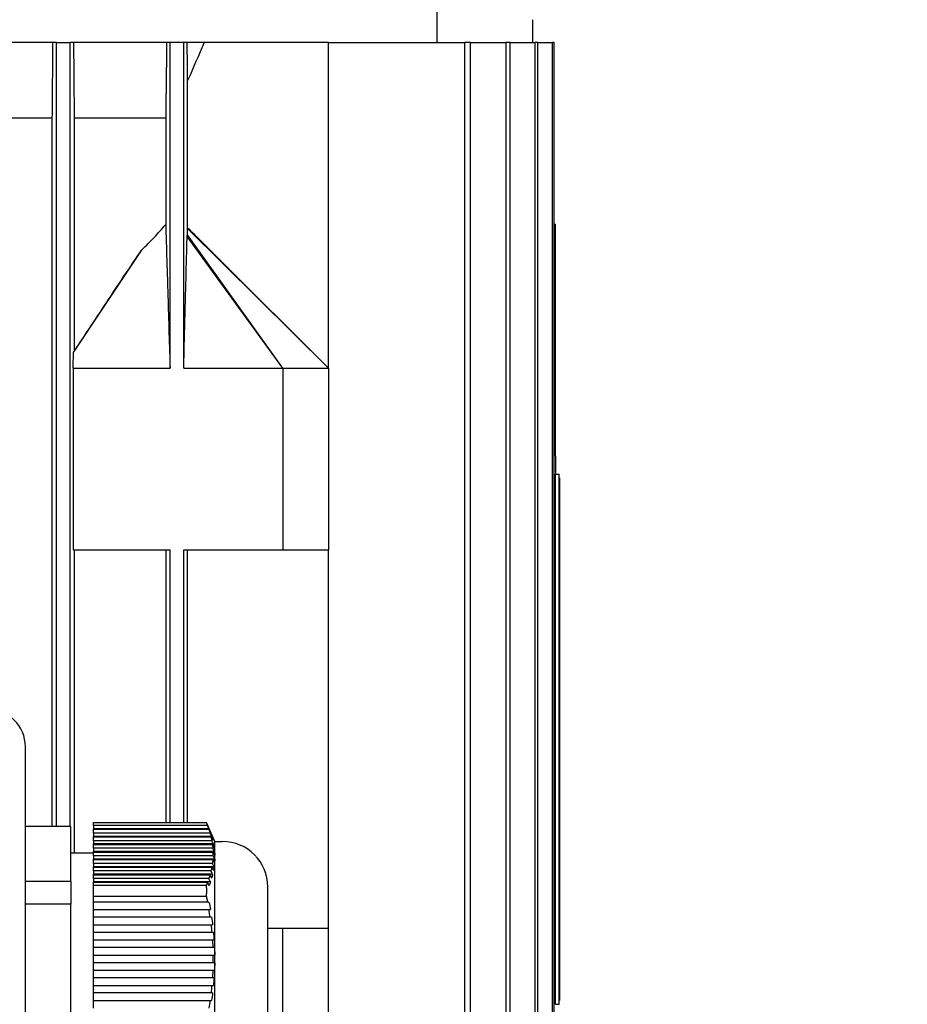
# Model space of a CAD drawing. Units: millimetres. Extents: x 466 to 6270, y 58 to 8172.
# Drawn here: x 1760 to 1878, y 2982 to 3112 of the extents above; entities that cross this region are included whole.
import ezdxf

# ---------------------------------------------------------------- set-up
doc = ezdxf.new("R2010")
doc.units = ezdxf.units.MM
doc.header["$LTSCALE"] = 30
doc.layers.add('Dimensions(Hillmar_metric)', color=7, linetype='Continuous', lineweight=13)
doc.layers.add('Visible Edges(Hillmar_metric)', color=7, linetype='Continuous', lineweight=25)
doc.styles.add('Hillmar_metric_Dimensions', font='arial.ttf')
doc.dimstyles.new('DEFAULT-ISO-Method 1b-Hillmar_metric', dxfattribs={"dimscale": 30, "dimtxt": 2, "dimasz": 2.5, "dimexe": 1, "dimexo": 1, "dimgap": 0.25, "dimtad": 1, "dimtih": 1, "dimtoh": 1, "dimrnd": 1e-08, "dimdsep": 46, "dimtxsty": 'Hillmar_metric_Dimensions', "dimcen": 0.09, "dimdle": 8, "dimclrd": 7, "dimclre": 7, "dimclrt": 7, "dimazin": 2, "dimtfac": 0.75, "dimtmove": 0, "dimatfit": 3, "dimfxl": 1, "dimtolj": 1, "dimlwd": 9, "dimlwe": 9, "dimarcsym": 0})

# ---------------------------------------------------------------- blocks, each defined once
blk = doc.blocks.new('*D33')
at = {"layer": 'Defpoints', "color": 0, "linetype": 'Continuous', "transparency": 16777216}
for p in [(1780.94, 3225.01), (1817.65, 2432.09), (3196.79, 2432.09)]:
    blk.add_point(p, dxfattribs=at)
at = {"layer": 'Dimensions(Hillmar_metric)', "color": 7, "linetype": 'Continuous', "lineweight": 9, "transparency": 16777216}
for p, q in [((1810.94, 3225.01), (3226.79, 3225.01)), ((3196.79, 3150.01), (3196.79, 2866.71)), ((3196.79, 2507.09), (3196.79, 2790.4)), ((1847.65, 2432.09), (3226.79, 2432.09))]:
    blk.add_line(p, q, dxfattribs=at)
at = {"layer": 'Dimensions(Hillmar_metric)', "color": 7, "linetype": 'Continuous', "transparency": 16777216}
for points in [[(3184.29, 3150.01), (3209.29, 3150.01), (3196.79, 3225.01)], [(3184.29, 2507.09), (3209.29, 2507.09), (3196.79, 2432.09)]]:
    blk.add_solid(points, dxfattribs=at)
at = {"layer": 'Dimensions(Hillmar_metric)', "color": 7, "linetype": 'Continuous', "lineweight": 13, "transparency": 16777216, "insert": (3196.79, 2828.55), "char_height": 60, "attachment_point": 5, "style": 'Hillmar_metric_Dimensions'}
blk.add_mtext('\\A1;793', dxfattribs=at)

msp = doc.modelspace()

# ---------------------------------------------------------------- linework, layer by layer
at = {"layer": 'Visible Edges(Hillmar_metric)'}
for p, q in [((1815.441, 3114.807), (1815.441, 3108.682)), ((1828.148, 3108.682), (1828.148, 3111.682)), ((1764.746, 3108.682), (1752.534, 3108.682)), ((1765.248, 3108.682), (1764.746, 3108.682)), ((1765.248, 3005.157), (1765.248, 3108.682)), ((1765.248, 3108.682), (1767.048, 3108.682)), ((1767.55, 3108.682), (1767.048, 3108.682)), ((1767.048, 3005.157), (1767.048, 3108.682)), ((1779.797, 3108.682), (1767.55, 3108.682)), ((1780.247, 3108.682), (1779.797, 3108.682)), ((1780.247, 3065.682), (1780.247, 3108.682)), ((1782.047, 3108.682), (1780.247, 3108.682)), ((1782.506, 3108.682), (1782.047, 3108.682)), ((1782.047, 3065.682), (1782.047, 3108.682)), ((1784.752, 3108.682), (1782.506, 3108.682)), ((1801.148, 3108.682), (1784.752, 3108.682)), ((1801.148, 3108.682), (1819.147, 3108.682)), ((1801.148, 3065.682), (1801.148, 3108.682)), ((1819.147, 2924.682), (1819.147, 3108.682)), ((1819.892, 3108.682), (1819.147, 3108.682)), ((1819.892, 2924.682), (1819.892, 3108.682)), ((1819.892, 3108.682), (1824.597, 3108.682)), ((1824.597, 2924.682), (1824.597, 3108.682)), ((1825.139, 3108.682), (1824.597, 3108.682)), ((1825.139, 2924.682), (1825.139, 3108.682)), ((1825.139, 3108.682), (1828.426, 3108.682)), ((1828.426, 2924.682), (1828.426, 3108.682)), ((1828.782, 3108.682), (1828.426, 3108.682)), ((1828.782, 3108.682), (1830.75, 3108.682)), ((1828.782, 2924.682), (1828.782, 3108.682)), ((1830.75, 2924.682), (1830.75, 3108.682)), ((1830.932, 3108.682), (1830.75, 3108.682)), ((1830.932, 2924.682), (1830.932, 3108.682)), ((1782.567, 3084.181), (1782.567, 3103.636)), ((1764.662, 3098.682), (1752.62, 3098.682)), ((1764.662, 3098.682), (1764.662, 3005.157)), ((1767.634, 3067.945), (1767.634, 3098.682)), ((1779.668, 3098.682), (1767.634, 3098.682)), ((1779.668, 3098.682), (1779.668, 3084.645)), ((1801.148, 3065.682), (1782.555, 3084.133)), ((1830.932, 3084.682), (1831.148, 3084.682)), ((1831.148, 3054.097), (1831.148, 3084.682)), ((1795.148, 3065.682), (1782.504, 3083.067)), ((1795.148, 3065.682), (1782.534, 3083.297)), ((1767.499, 3067.724), (1776.556, 3081.334)), ((1786.412, 3080.388), (1801.148, 3065.682)), ((1767.455, 3065.682), (1767.455, 3041.682)), ((1767.455, 3065.682), (1780.247, 3065.682)), ((1782.047, 3065.682), (1795.148, 3065.682)), ((1795.148, 3065.682), (1795.148, 3041.682)), ((1795.148, 3065.682), (1801.148, 3065.682)), ((1801.148, 3065.682), (1801.148, 3041.682)), ((1831.148, 3054.097), (1831.148, 3051.682)), ((1831.148, 3051.682), (1831.598, 3051.682)), ((1831.148, 2981.682), (1831.148, 3051.682)), ((1831.598, 2981.682), (1831.598, 3051.682)), ((1831.648, 3051.182), (1831.598, 3051.182)), ((1831.648, 3051.182), (1831.648, 2982.182)), ((1767.455, 3041.682), (1780.247, 3041.682)), ((1767.634, 3001.682), (1767.634, 3041.682)), ((1779.668, 3041.682), (1779.668, 3005.682)), ((1780.247, 3005.682), (1780.247, 3041.682)), ((1782.047, 3005.682), (1782.047, 3041.682)), ((1782.047, 3041.682), (1795.148, 3041.682)), ((1782.567, 3005.682), (1782.567, 3041.682)), ((1795.148, 3041.682), (1801.148, 3041.682)), ((1801.148, 2991.682), (1801.148, 3041.682)), ((1761.148, 2913.682), (1761.148, 3015.682)), ((1770.148, 3005.682), (1785.029, 3005.682)), ((1770.148, 3005.287), (1770.148, 3005.682)), ((1785.029, 3005.682), (1785.037, 3005.682)), ((1786.148, 3003.182), (1785.037, 3005.682)), ((1767.148, 3005.157), (1761.148, 3005.157)), ((1767.148, 2997.919), (1767.148, 3005.157)), ((1785.184, 3005.287), (1770.148, 3005.287)), ((1770.148, 3005.287), (1770.148, 3004.854)), ((1770.148, 3004.787), (1770.148, 3004.854)), ((1785.385, 3004.854), (1770.148, 3004.854)), ((1770.148, 3004.287), (1770.148, 3004.787)), ((1770.148, 3004.787), (1785.362, 3004.787)), ((1770.148, 3004.287), (1770.148, 3003.854)), ((1785.518, 3004.287), (1770.148, 3004.287)), ((1770.148, 3003.787), (1770.148, 3003.854)), ((1785.728, 3003.854), (1770.148, 3003.854)), ((1770.148, 3003.787), (1785.65, 3003.787)), ((1770.148, 3003.287), (1770.148, 3003.787)), ((1785.758, 3003.287), (1770.148, 3003.287)), ((1770.148, 3003.287), (1770.148, 3002.854)), ((1786.148, 2972.182), (1786.148, 3003.182)), ((1786.148, 3003.182), (1787.148, 3003.182)), ((1770.148, 3002.787), (1770.148, 3002.854)), ((1785.975, 3002.854), (1770.148, 3002.854)), ((1770.148, 3002.787), (1785.84, 3002.787)), ((1770.148, 3002.287), (1770.148, 3002.787)), ((1785.895, 3002.287), (1770.148, 3002.287)), ((1770.148, 3002.287), (1770.148, 3001.854)), ((1770.148, 3001.787), (1770.148, 3001.854)), ((1786.116, 3001.854), (1770.148, 3001.854)), ((1770.148, 3001.787), (1785.923, 3001.787)), ((1770.148, 3001.287), (1770.148, 3001.787)), ((1785.923, 3001.787), (1786.145, 3001.354)), ((1767.148, 3001.682), (1770.148, 3001.682)), ((1785.923, 3001.287), (1770.148, 3001.287)), ((1770.148, 3001.287), (1770.148, 3000.854)), ((1770.148, 3000.787), (1770.148, 3000.854)), ((1786.145, 3000.854), (1770.148, 3000.854)), ((1770.148, 3000.787), (1785.895, 3000.787)), ((1770.148, 3000.287), (1770.148, 3000.787)), ((1786.145, 3000.854), (1785.923, 3001.287)), ((1785.84, 3000.287), (1770.148, 3000.287)), ((1770.148, 3000.287), (1770.148, 2999.854)), ((1770.148, 2999.787), (1770.148, 2999.854)), ((1786.059, 2999.854), (1770.148, 2999.854)), ((1770.148, 2999.787), (1785.758, 2999.787)), ((1770.148, 2999.287), (1770.148, 2999.787)), ((1785.65, 2999.287), (1770.148, 2999.287)), ((1770.148, 2999.287), (1770.148, 2998.854)), ((1761.148, 2997.919), (1767.148, 2997.919)), ((1767.148, 2997.919), (1767.148, 2994.919)), ((1770.148, 2998.787), (1770.148, 2998.854)), ((1785.863, 2998.854), (1770.148, 2998.854)), ((1770.148, 2998.787), (1785.517, 2998.787)), ((1770.148, 2998.287), (1770.148, 2998.787)), ((1785.361, 2998.287), (1770.148, 2998.287)), ((1770.148, 2998.287), (1770.148, 2997.854)), ((1770.148, 2997.787), (1770.148, 2997.854)), ((1785.567, 2997.854), (1770.148, 2997.854)), ((1770.148, 2997.787), (1785.183, 2997.787)), ((1770.148, 2997.394), (1770.148, 2997.787)), ((1770.148, 2997.394), (1785.029, 2997.394)), ((1770.148, 2995.969), (1770.148, 2997.394)), ((1793.148, 2978.182), (1793.148, 2997.182)), ((1770.148, 2995.969), (1785.029, 2995.969)), ((1770.148, 2995.179), (1770.148, 2995.969)), ((1767.148, 2994.919), (1761.148, 2994.919)), ((1767.148, 2980.444), (1767.148, 2994.919)), ((1785.184, 2995.179), (1770.148, 2995.179)), ((1770.148, 2994.179), (1770.148, 2995.179)), ((1770.148, 2993.179), (1770.148, 2994.179)), ((1770.148, 2994.179), (1785.362, 2994.179)), ((1770.148, 2992.179), (1770.148, 2993.179)), ((1785.518, 2993.179), (1770.148, 2993.179)), ((1770.148, 2992.179), (1785.65, 2992.179)), ((1770.148, 2991.179), (1770.148, 2992.179)), ((1795.148, 2991.682), (1793.148, 2991.682)), ((1795.148, 2967.682), (1795.148, 2991.682)), ((1801.148, 2991.682), (1795.148, 2991.682)), ((1801.148, 2967.682), (1801.148, 2991.682)), ((1785.758, 2991.179), (1770.148, 2991.179)), ((1770.148, 2990.179), (1770.148, 2991.179)), ((1770.148, 2990.179), (1785.84, 2990.179)), ((1770.148, 2989.179), (1770.148, 2990.179)), ((1785.895, 2989.179), (1770.148, 2989.179)), ((1770.148, 2988.179), (1770.148, 2989.179)), ((1770.148, 2988.179), (1785.923, 2988.179)), ((1770.148, 2987.179), (1770.148, 2988.179)), ((1785.923, 2988.179), (1786.145, 2988.179)), ((1785.923, 2987.179), (1770.148, 2987.179)), ((1770.148, 2986.179), (1770.148, 2987.179)), ((1770.148, 2986.179), (1785.895, 2986.179)), ((1770.148, 2985.179), (1770.148, 2986.179)), ((1786.145, 2987.179), (1785.923, 2987.179)), ((1785.84, 2985.179), (1770.148, 2985.179)), ((1770.148, 2984.179), (1770.148, 2985.179)), ((1770.148, 2984.179), (1785.758, 2984.179)), ((1770.148, 2983.179), (1770.148, 2984.179)), ((1785.65, 2983.179), (1770.148, 2983.179)), ((1770.148, 2982.179), (1770.148, 2983.179)), ((1770.148, 2982.179), (1785.517, 2982.179)), ((1770.148, 2981.179), (1770.148, 2982.179)), ((1831.148, 2981.682), (1831.598, 2981.682)), ((1831.648, 2982.182), (1831.598, 2982.182))]:
    msp.add_line(p, q, dxfattribs=at)
for centre, radius, start, end in [((1756.148, 3015.682), 5, 0, 90), ((1787.148, 2997.182), 6, 0, 90), ((1749.907, 2987.682), 36.019, 359.20015, 0.7909)]:
    msp.add_arc(centre, radius, start, end, dxfattribs=at)
for centre, major_axis, ratio, start_param, end_param in [((1859.406, 3049.182), (154.227, 0), 0.0324198, 1.7550585, 1.7564858), ((1859.406, 3049.182), (154.227, 0), 0.0324198, 4.5266995, 4.5281268), ((1859.406, 3016.682), (262.186, 0), 0.0324198, 1.6787833, 1.6796134), ((1859.406, 3016.682), (262.186, 0), 0.0324198, 4.6035719, 4.604402), ((1749.907, 3001.538), (36.019, 0), 0.5, 6.2692253, 6.2969891), ((1781.675, 2996.652), (2.907, -12.385), 0.2458746, 1.2293654, 1.3124245), ((1859.406, 2984.182), (154.227, 0), 0.0324198, 1.7550585, 1.7564858)]:
    msp.add_ellipse(centre, major_axis=major_axis, ratio=ratio, start_param=start_param, end_param=end_param, dxfattribs=at)
for points in [[(1764.746, 3108.682), (1764.718, 3105.346), (1764.69, 3102.013), (1764.662, 3098.682)], [(1767.634, 3098.682), (1767.606, 3102.012), (1767.578, 3105.345), (1767.55, 3108.682)], [(1782.567, 3103.636), (1782.546, 3105.316), (1782.526, 3106.998), (1782.506, 3108.682)], [(1784.752, 3108.682), (1784.028, 3106.998), (1783.3, 3105.316), (1782.567, 3103.636)], [(1782.555, 3084.133), (1782.559, 3084.152), (1782.563, 3084.169), (1782.567, 3084.181)], [(1785.385, 3004.854), (1785.318, 3004.998), (1785.251, 3005.142), (1785.184, 3005.287)], [(1785.362, 3004.787), (1785.431, 3004.642), (1785.499, 3004.498), (1785.568, 3004.354)], [(1785.362, 3004.787), (1785.418, 3004.62), (1785.47, 3004.453), (1785.518, 3004.287)], [(1785.385, 3004.854), (1785.449, 3004.687), (1785.51, 3004.52), (1785.568, 3004.354)], [(1785.728, 3003.854), (1785.658, 3003.998), (1785.588, 3004.142), (1785.518, 3004.287)], [(1785.65, 3003.787), (1785.722, 3003.642), (1785.793, 3003.498), (1785.864, 3003.354)], [(1785.65, 3003.787), (1785.691, 3003.62), (1785.727, 3003.453), (1785.758, 3003.287)], [(1785.728, 3003.854), (1785.777, 3003.687), (1785.823, 3003.52), (1785.864, 3003.354)], [(1785.975, 3002.854), (1785.903, 3002.998), (1785.831, 3003.142), (1785.758, 3003.287)], [(1785.84, 3002.787), (1785.913, 3002.642), (1785.986, 3002.498), (1786.059, 3002.354)], [(1785.758, 2999.787), (1785.726, 2999.62), (1785.69, 2999.453), (1785.65, 2999.287)], [(1785.863, 2998.854), (1785.792, 2998.998), (1785.721, 2999.142), (1785.65, 2999.287)], [(1785.758, 2999.787), (1785.83, 2999.642), (1785.902, 2999.498), (1785.975, 2999.354)], [(1786.059, 2999.854), (1785.986, 2999.998), (1785.913, 3000.142), (1785.84, 3000.287)], [(1785.517, 2998.787), (1785.469, 2998.62), (1785.417, 2998.453), (1785.361, 2998.287)], [(1785.567, 2997.854), (1785.498, 2997.998), (1785.43, 2998.142), (1785.361, 2998.287)], [(1785.567, 2997.854), (1785.509, 2997.687), (1785.448, 2997.52), (1785.384, 2997.354)], [(1785.517, 2998.787), (1785.587, 2998.642), (1785.657, 2998.498), (1785.727, 2998.354)], [(1785.863, 2998.854), (1785.822, 2998.687), (1785.777, 2998.52), (1785.727, 2998.354)], [(1785.183, 2997.787), (1785.25, 2997.642), (1785.317, 2997.498), (1785.384, 2997.354)], [(1785.385, 2995.179), (1785.318, 2995.179), (1785.251, 2995.179), (1785.184, 2995.179)], [(1785.362, 2994.179), (1785.431, 2994.179), (1785.499, 2994.179), (1785.568, 2994.179)], [(1785.385, 2995.179), (1785.449, 2994.846), (1785.51, 2994.513), (1785.568, 2994.179)], [(1785.728, 2993.179), (1785.658, 2993.179), (1785.588, 2993.179), (1785.518, 2993.179)], [(1785.728, 2993.179), (1785.777, 2992.845), (1785.823, 2992.512), (1785.864, 2992.179)], [(1785.65, 2992.179), (1785.722, 2992.179), (1785.793, 2992.179), (1785.864, 2992.179)], [(1785.65, 2992.179), (1785.691, 2991.845), (1785.727, 2991.512), (1785.758, 2991.179)], [(1785.975, 2991.179), (1785.903, 2991.179), (1785.831, 2991.179), (1785.758, 2991.179)], [(1785.758, 2984.179), (1785.726, 2983.845), (1785.69, 2983.512), (1785.65, 2983.179)], [(1785.758, 2984.179), (1785.83, 2984.179), (1785.902, 2984.179), (1785.975, 2984.179)], [(1785.863, 2983.179), (1785.792, 2983.179), (1785.721, 2983.179), (1785.65, 2983.179)], [(1785.863, 2983.179), (1785.822, 2982.845), (1785.777, 2982.512), (1785.727, 2982.179)], [(1785.517, 2982.179), (1785.469, 2981.845), (1785.417, 2981.512), (1785.361, 2981.179)], [(1785.517, 2982.179), (1785.587, 2982.179), (1785.657, 2982.179), (1785.727, 2982.179)]]:
    msp.add_open_spline(points, degree=3, dxfattribs=at)
for points, weights in [([(1779.797, 3108.682), (1779.732, 3103.561), (1779.668, 3098.682)], [1.00015531966, 1.00093710578, 1.00138864234]), ([(1785.029, 3005.682), (1785.11, 3005.482), (1785.184, 3005.287)], [2.05033634366, 2.06145273231, 2.07161378279]), ([(1785.84, 3002.787), (1785.874, 3002.536), (1785.895, 3002.287)], [2.16657291396, 2.17179430333, 2.1749368694]), ([(1786.116, 3001.854), (1786.007, 3002.067), (1785.895, 3002.287)], [1.05000534563, 1.05439228272, 1.05853317125]), ([(1785.975, 3002.854), (1786.024, 3002.602), (1786.059, 3002.354)], [2.20614265511, 2.21395098094, 2.21956047292]), ([(1786.116, 3001.854), (1786.138, 3001.603), (1786.145, 3001.354)], [2.22868454549, 2.2321450923, 2.2332966516]), ([(1785.895, 3000.787), (1785.874, 3000.537), (1785.84, 3000.287)], [2.17490125706, 2.17174713884, 2.16651446719]), ([(1785.895, 3000.787), (1786.007, 3000.567), (1786.116, 3000.354)], [1.0585449323, 1.05440436448, 1.05001776001]), ([(1786.145, 3000.854), (1786.137, 3000.604), (1786.116, 3000.354)], [2.23328358777, 2.23211904569, 2.22864567743]), ([(1786.059, 2999.854), (1786.024, 2999.605), (1785.975, 2999.354)], [2.21949674631, 2.21387535026, 2.20605556775]), ([(1785.183, 2997.787), (1785.11, 2997.592), (1785.029, 2997.394)], [2.07146687658, 2.06137240046, 2.05033634366]), ([(1785.029, 2997.394), (1785.046, 2996.682), (1785.029, 2995.969)], [1.99201479559, 1.99409631552, 1.99201479559]), ([(1785.029, 2995.969), (1785.11, 2995.57), (1785.184, 2995.179)], [2.05033634366, 2.06145273231, 2.07161378279]), ([(1785.84, 2990.179), (1785.874, 2989.677), (1785.895, 2989.179)], [2.16657291396, 2.17179430333, 2.1749368694]), ([(1785.975, 2991.179), (1786.024, 2990.676), (1786.059, 2990.179)], [2.20614265511, 2.21395098094, 2.21956047292]), ([(1786.116, 2989.179), (1786.007, 2989.179), (1785.895, 2989.179)], [1.05000534558, 1.05439228266, 1.05853317119]), ([(1786.116, 2989.179), (1786.138, 2988.678), (1786.145, 2988.179)], [2.22868454549, 2.2321450923, 2.2332966516]), ([(1785.895, 2986.179), (1785.874, 2985.681), (1785.84, 2985.179)], [2.17490125706, 2.17174713884, 2.16651446719]), ([(1785.895, 2986.179), (1786.007, 2986.179), (1786.116, 2986.179)], [1.05854493229, 1.05440436447, 1.05001776]), ([(1786.145, 2987.179), (1786.137, 2986.68), (1786.116, 2986.179)], [2.23328358777, 2.23211904569, 2.22864567743]), ([(1786.059, 2985.179), (1786.024, 2984.682), (1785.975, 2984.179)], [2.21949674631, 2.21387535026, 2.20605556775])]:
    msp.add_rational_spline(points, weights, degree=2, dxfattribs=at)
for points, knots in [([(1776.556, 3081.334), (1777.096, 3081.857), (1777.638, 3082.401), (1778.697, 3083.516), (1779.179, 3084.055), (1779.668, 3084.645)], [0, 0, 0, 0, 0.26664115, 0.26664115, 0.54804342, 0.54804342, 0.54804342, 0.54804342]), ([(1779.668, 3084.645), (1779.674, 3084.456), (1779.681, 3084.252), (1779.696, 3083.773), (1779.705, 3083.453), (1779.775, 3081.174), (1779.942, 3075.709), (1780.047, 3072.259), (1780.168, 3068.256), (1780.247, 3065.682)], [-1.2985616, -1.2985616, -1.2985616, -1.2985616, -1.2804304, -1.2804304, -1.2524588, -1.2524588, -1.0588635, -1.0588635, 0, 0, 0, 0]), ([(1782.534, 3083.297), (1782.537, 3083.442), (1782.54, 3083.588), (1782.547, 3083.867), (1782.551, 3084.005), (1782.555, 3084.133)], [-0.11117697, -0.11117697, -0.11117697, -0.11117697, -0.05550506, -0.05550506, 0, 0, 0, 0]), ([(1782.567, 3084.181), (1783.04, 3083.737), (1783.737, 3083.049), (1784.71, 3082.086), (1785.715, 3081.084), (1786.217, 3080.583), (1786.315, 3080.486), (1786.412, 3080.388)], [-2.98516564, -2.98516564, -2.98516564, -2.98516564, -2.7872116, -2.7872116, -2.42706043, -2.42706043, -2.34091885, -2.34091885, -2.34091885, -2.34091885]), ([(1782.047, 3065.682), (1782.118, 3068.416), (1782.195, 3071.333), (1782.346, 3077.123), (1782.372, 3078.104), (1782.423, 3080.046), (1782.445, 3080.907), (1782.474, 3081.998), (1782.491, 3082.597), (1782.504, 3083.067)], [-2.041675, -2.041675, -2.041675, -2.041675, -1.224724, -1.224724, -0.4957261, -0.4957261, -0.2011219, -0.2011219, 0, 0, 0, 0]), ([(1782.504, 3083.067), (1782.509, 3083.105), (1782.514, 3083.146), (1782.524, 3083.223), (1782.529, 3083.261), (1782.534, 3083.297)], [-0.10876317, -0.10876317, -0.10876317, -0.10876317, -0.05429988, -0.05429988, 0, 0, 0, 0]), ([(1767.634, 3067.945), (1769.137, 3070.222), (1770.636, 3072.49), (1773.025, 3076.092), (1773.943, 3077.472), (1775.404, 3079.648), (1775.994, 3080.521), (1776.556, 3081.334)], [0.000001, 0.000001, 0.000001, 0.000001, 0.8786838, 0.8786838, 1.4195403, 1.4195403, 1.7609277, 1.7609277, 1.7609277, 1.7609277]), ([(1767.455, 3065.682), (1767.463, 3066.022), (1767.47, 3066.363), (1767.485, 3067.044), (1767.492, 3067.385), (1767.499, 3067.724)], [-0.28252236, -0.28252236, -0.28252236, -0.28252236, -0.14124796, -0.14124796, 0, 0, 0, 0]), ([(1767.499, 3067.724), (1767.512, 3067.746), (1767.525, 3067.768), (1767.538, 3067.789), (1767.551, 3067.81), (1767.564, 3067.832), (1767.577, 3067.853), (1767.596, 3067.884), (1767.615, 3067.915), (1767.634, 3067.945)], [0, 0, 0, 0, 0.0017177135, 0.0017177135, 0.0017177135, 0.0034354271, 0.0034354271, 0.0034354271, 0.0059630299, 0.0059630299, 0.0059630299, 0.0059630299]), ([(1785.84, 2990.179), (1785.874, 2990.179), (1785.908, 2990.179), (1785.941, 2990.179), (1785.981, 2990.179), (1786.02, 2990.179), (1786.059, 2990.179)], [0.00364766577, 0.00364766577, 0.00364766577, 0.00364766577, 0.00390001982, 0.00390001982, 0.00390001982, 0.00419371641, 0.00419371641, 0.00419371641, 0.00419371641]), ([(1786.059, 2985.179), (1786.02, 2985.179), (1785.98, 2985.179), (1785.941, 2985.179), (1785.907, 2985.179), (1785.873, 2985.179), (1785.84, 2985.179)], [0.00360648638, 0.00360648638, 0.00360648638, 0.00360648638, 0.00390002184, 0.00390002184, 0.00390002184, 0.00415253185, 0.00415253185, 0.00415253185, 0.00415253185])]:
    msp.add_open_spline(points, degree=3, knots=knots, dxfattribs=at)

# ---------------------------------------------------------------- dimensions: what is measured, and where the dimension line sits
at = {"layer": 'Dimensions(Hillmar_metric)', "color": 7, "linetype": 'Continuous', "lineweight": 13}
dim = msp.add_linear_dim(base=(3196.79, 2432.094), p1=(1780.936, 3225.007), p2=(1817.648, 2432.094), angle=90, dimstyle='DEFAULT-ISO-Method 1b-Hillmar_metric', override={"dimgap": 0.25, "dimdec": 0, "dimtol": 0, "dimlim": 0, "dimtp": 0, "dimtm": 0, "dimtdec": 2, "dimtofl": 0, "dimatfit": 1}, dxfattribs=at)
dim.commit()
dim.dimension.update_dxf_attribs({"geometry": '*D33', "text_midpoint": (3196.79, 2828.55), "dimtype": 160})

doc.saveas('drawing.dxf')
